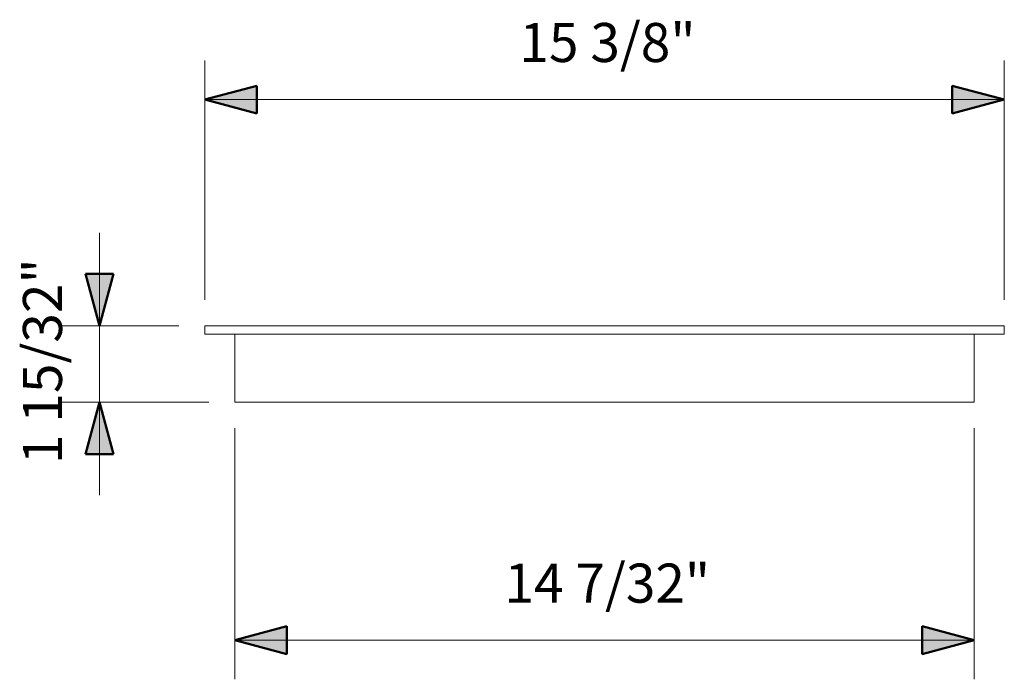
# Model space of a CAD drawing. Units: inches. Extents: x -559 to -448, y -7 to 265.
# Drawn here: x -517 to -498, y -7 to 6 of the extents above; entities that cross this region are included whole.
import ezdxf

# ---------------------------------------------------------------- set-up
doc = ezdxf.new("R2010")
doc.units = ezdxf.units.IN
doc.header["$MEASUREMENT"] = 0
for name, color, linetype, lineweight in [('A-ANNO-DIMS', 211, 'Continuous', 9), ('A-ANNO-DIMS-8', 211, 'Continuous', 9), ('A-GENM', 13, 'Continuous', 9)]:
    doc.layers.add(name, color=color, linetype=linetype, lineweight=lineweight)
doc.styles.add('Arial', font='arial.ttf', dxfattribs={"height": 0.75})
doc.dimstyles.new('Linear_-_3_32__Arial_-_IN', dxfattribs={"dimscale": 12, "dimtxt": 0.765195, "dimasz": 0.083333, "dimexe": 0.0625, "dimexo": 0.041667, "dimgap": 0.041667, "dimtad": 1, "dimdec": 5, "dimrnd": 0.03125, "dimzin": 0, "dimdsep": 46, "dimlunit": 5, "dimtxsty": 'Arial', "dimsah": 1, "dimcen": 0.09, "dimazin": 0, "dimtfac": 1, "dimtdec": 4, "dimtix": 1, "dimtmove": 0, "dimatfit": 3, "dimfxl": 1, "dimtvp": 1, "dimtfill": 1, "dimfrac": 2, "dimtolj": 1, "dimtzin": 0, "dimarcsym": 2})

# ---------------------------------------------------------------- blocks, each defined once
blk = doc.blocks.new('GRSDH-Horizontal Air Grille - GRSDH-Horizontal Air Grille-V1-DWG 1')
at = {"layer": 'A-GENM'}
for p, q in [((-553.355, 0.16), (-537.98, 0.16)), ((-553.355, 0), (-553.355, 0.16)), ((-537.98, 0), (-537.98, 0.16)), ((-537.98, 0), (-553.355, 0)), ((-552.775, -1.31), (-552.775, 0)), ((-538.56, -1.31), (-538.56, 0)), ((-538.56, -1.31), (-552.775, -1.31))]:
    blk.add_line(p, q, dxfattribs=at)
blk = doc.blocks.new('DIMBLOCK3-DWG 1')
at = {"layer": 'A-ANNO-DIMS-8', "lineweight": 50}
for points in [[(-515.133, 0.16), (-514.865, 1.16), (-515.401, 1.16)], [(-515.133, -1.31), (-515.401, -2.31), (-514.865, -2.31)]]:
    blk.add_hatch(color=256, dxfattribs=at).paths.add_polyline_path(points, flags=0)
at = {"layer": 'A-ANNO-DIMS-8'}
for p, q in [((-515.133, 1.945), (-515.133, -3.095)), ((-513.611, 0.16), (-515.883, 0.16)), ((-515.133, 0.16), (-513.611, 0.16)), ((-513.031, -1.31), (-515.883, -1.31)), ((-515.133, -1.31), (-513.031, -1.31))]:
    blk.add_line(p, q, dxfattribs=at)
at = {"layer": 'A-ANNO-DIMS-8', "lineweight": 50}
for p, q in [((-514.865, 1.16), (-515.401, 1.16)), ((-515.401, 1.16), (-515.133, 0.16)), ((-515.133, 0.16), (-514.865, 1.16)), ((-515.133, -1.31), (-515.401, -2.31)), ((-514.865, -2.31), (-515.133, -1.31)), ((-515.401, -2.31), (-514.865, -2.31))]:
    blk.add_line(p, q, dxfattribs=at)
at = {"layer": 'A-ANNO-DIMS-8', "color": 0, "insert": (-516.607, -2.5), "char_height": 0.75, "width": 4.61942, "attachment_point": 1, "rotation": 90, "line_spacing_factor": 0.941778, "style": 'Arial', "bg_fill": 3, "box_fill_scale": 1.25, "bg_fill_color": 256, "bg_fill_true_color": 13158600, "bg_fill_transparency": 0}
blk.add_mtext('1 15/32"', dxfattribs=at)
blk = doc.blocks.new('DIMBLOCK4-DWG 1')
at = {"layer": 'A-ANNO-DIMS-8', "lineweight": 50}
for points in [[(-513.111, 4.505), (-512.111, 4.237), (-512.111, 4.773)], [(-497.736, 4.505), (-498.736, 4.773), (-498.736, 4.237)]]:
    blk.add_hatch(color=256, dxfattribs=at).paths.add_polyline_path(points, flags=0)
at = {"layer": 'A-ANNO-DIMS-8'}
for p, q in [((-513.111, 0.66), (-513.111, 5.255)), ((-497.736, 0.66), (-497.736, 5.255)), ((-513.111, 4.505), (-497.736, 4.505)), ((-513.111, 4.505), (-513.111, 0.66)), ((-497.736, 4.505), (-497.736, 0.66))]:
    blk.add_line(p, q, dxfattribs=at)
at = {"layer": 'A-ANNO-DIMS-8', "lineweight": 50}
for p, q in [((-512.111, 4.773), (-513.111, 4.505)), ((-512.111, 4.237), (-512.111, 4.773)), ((-497.736, 4.505), (-498.736, 4.773)), ((-498.736, 4.773), (-498.736, 4.237)), ((-513.111, 4.505), (-512.111, 4.237)), ((-498.736, 4.237), (-497.736, 4.505))]:
    blk.add_line(p, q, dxfattribs=at)
at = {"layer": 'A-ANNO-DIMS-8', "color": 0, "insert": (-507.06, 5.978), "char_height": 0.75, "width": 3.92721, "attachment_point": 1, "line_spacing_factor": 0.941778, "style": 'Arial', "bg_fill": 3, "box_fill_scale": 1.25, "bg_fill_color": 256, "bg_fill_true_color": 13158600, "bg_fill_transparency": 0}
blk.add_mtext('15 3/8"', dxfattribs=at)
blk = doc.blocks.new('DIMBLOCK5-DWG 1')
at = {"layer": 'A-ANNO-DIMS-8', "lineweight": 50}
for points in [[(-512.531, -5.885), (-511.531, -6.153), (-511.531, -5.617)], [(-498.316, -5.885), (-499.316, -5.617), (-499.316, -6.153)]]:
    blk.add_hatch(color=256, dxfattribs=at).paths.add_polyline_path(points, flags=0)
at = {"layer": 'A-ANNO-DIMS-8'}
for p, q in [((-512.531, -1.81), (-512.531, -6.635)), ((-512.531, -5.885), (-512.531, -1.81)), ((-498.316, -1.81), (-498.316, -6.635)), ((-498.316, -5.885), (-498.316, -1.81)), ((-512.531, -5.885), (-498.316, -5.885))]:
    blk.add_line(p, q, dxfattribs=at)
at = {"layer": 'A-ANNO-DIMS-8', "lineweight": 50}
for p, q in [((-511.531, -5.617), (-512.531, -5.885)), ((-511.531, -6.153), (-511.531, -5.617)), ((-498.316, -5.885), (-499.316, -5.617)), ((-499.316, -5.617), (-499.316, -6.153)), ((-512.531, -5.885), (-511.531, -6.153)), ((-499.316, -6.153), (-498.316, -5.885))]:
    blk.add_line(p, q, dxfattribs=at)
at = {"layer": 'A-ANNO-DIMS-8', "color": 0, "insert": (-507.348, -4.412), "char_height": 0.75, "width": 4.61942, "attachment_point": 1, "line_spacing_factor": 0.941778, "style": 'Arial', "bg_fill": 3, "box_fill_scale": 1.25, "bg_fill_color": 256, "bg_fill_true_color": 13158600, "bg_fill_transparency": 0}
blk.add_mtext('14 7/32"', dxfattribs=at)

msp = doc.modelspace()

# ---------------------------------------------------------------- block references
at = {"layer": 'A-GENM'}
msp.add_blockref('GRSDH-Horizontal Air Grille - GRSDH-Horizontal Air Grille-V1-DWG 1', (40.243661, 0), dxfattribs=at)

# ---------------------------------------------------------------- next in the draw order: dimensions: what is measured, and where the dimension line sits
at = {"layer": 'A-ANNO-DIMS'}
dim = msp.add_linear_dim(base=(-515.133383, -1.31), p1=(-513.110869, 0.16), p2=(-512.530869, -1.31), angle=90, dimstyle='Linear_-_3_32__Arial_-_IN', override={"dimpost": '<>', "dimfxl": 1.580285}, dxfattribs=at)
dim.commit()
dim.dimension.update_dxf_attribs({"geometry": 'DIMBLOCK3-DWG 1', "text_midpoint": (-516.021429, -0.575)})

# ---------------------------------------------------------------- next in the draw order: dimensions: what is measured, and where the dimension line sits
for base, p1, p2, override, picture, middle in [((-497.735869, 4.50477), (-513.110869, 0.16), (-497.735869, 0.16), {"dimpost": '<>', "dimfxl": 15.375001}, 'DIMBLOCK4-DWG 1', (-505.423369, 5.392815)), ((-498.315869, -5.885426), (-512.530869, -1.31), (-498.315869, -1.31), {"dimpost": '<>', "dimfxl": 14.215}, 'DIMBLOCK5-DWG 1', (-505.423369, -4.99738))]:
    dim = msp.add_linear_dim(base=base, p1=p1, p2=p2, dimstyle='Linear_-_3_32__Arial_-_IN', override=override, dxfattribs=at)
    dim.commit()
    dim.dimension.update_dxf_attribs({"geometry": picture, "text_midpoint": middle})

doc.saveas('drawing.dxf')
